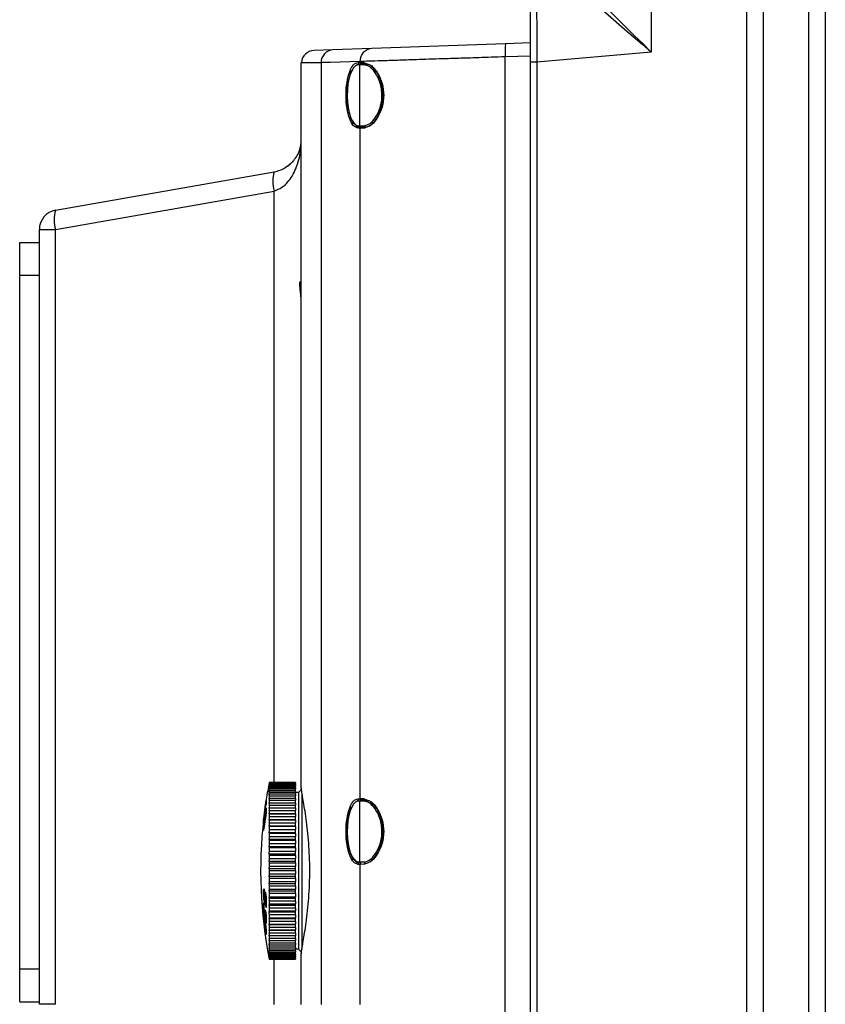
# Model space of a CAD drawing. Units: millimetres. Extents: x 10 to 204, y 6 to 284.
# Drawn here: x 165 to 202, y 180 to 225 of the extents above; entities that cross this region are included whole.
import ezdxf

# ---------------------------------------------------------------- set-up
doc = ezdxf.new("R2010")
doc.units = ezdxf.units.MM

msp = doc.modelspace()

# ---------------------------------------------------------------- linework, layer by layer
at = {"color": 7, "linetype": 'Continuous', "lineweight": 25}
for p, q in [((198.789, 123.721), (198.789, 251.521)), ((199.539, 251.521), (199.539, 123.721)), ((201.639, 123.721), (201.639, 251.521)), ((202.389, 251.521), (202.389, 123.721)), ((194.42, 231.496), (194.42, 223.352)), ((188.889, 222.893), (188.889, 227.097)), ((179.837, 223.455), (178.968, 223.425)), ((181.617, 223.518), (179.837, 223.455)), ((187.74, 223.731), (181.617, 223.518)), ((188.889, 223.771), (187.74, 223.731)), ((188.889, 223.172), (187.73, 223.132)), ((187.73, 152.101), (187.73, 223.132)), ((194.42, 223.352), (189.179, 222.893)), ((178.389, 189.621), (178.389, 222.871)), ((179.719, 222.871), (179.294, 222.871)), ((179.294, 222.871), (179.294, 179.687)), ((181.075, 222.918), (179.719, 222.871)), ((180.974, 222.782), (180.922, 222.746)), ((181.075, 222.763), (180.975, 222.763)), ((180.986, 222.875), (181.075, 222.875)), ((181.075, 222.918), (181.075, 222.875)), ((181.075, 219.978), (181.075, 222.763)), ((181.239, 222.763), (181.075, 222.763)), ((181.294, 222.823), (181.131, 222.823)), ((181.259, 222.874), (181.412, 222.813)), ((181.376, 222.797), (181.295, 222.823)), ((181.31, 222.815), (181.462, 222.761)), ((188.889, 152.35), (188.889, 222.893)), ((189.179, 222.893), (188.889, 222.893)), ((189.179, 222.893), (189.179, 152.35)), ((182.083, 221.371), (182.131, 221.371)), ((182.169, 221.371), (182.131, 221.371)), ((181.075, 219.867), (180.985, 219.867)), ((180.999, 219.978), (181.075, 219.978)), ((181.075, 219.978), (181.281, 219.978)), ((181.275, 219.868), (181.075, 219.867)), ((181.075, 219.867), (181.075, 189.125)), ((181.131, 219.918), (181.336, 219.918)), ((181.418, 219.925), (181.275, 219.868)), ((167.133, 216.103), (177.15, 217.869)), ((167.133, 215.216), (177.15, 216.983)), ((177.15, 189.871), (177.15, 216.983)), ((166.389, 179.701), (166.389, 215.216)), ((166.389, 215.216), (167.133, 215.216)), ((167.133, 179.701), (167.133, 215.216)), ((165.489, 213.121), (165.489, 214.621)), ((165.489, 214.621), (166.389, 214.621)), ((165.489, 181.321), (165.489, 213.121)), ((165.489, 213.121), (166.389, 213.121)), ((178.322, 212.821), (178.378, 212.821)), ((178.378, 212.821), (178.389, 212.821)), ((176.919, 189.871), (176.919, 189.869)), ((178.119, 189.871), (176.919, 189.871)), ((176.919, 189.869), (178.119, 189.869)), ((176.919, 189.856), (176.919, 189.841)), ((178.119, 189.856), (176.919, 189.856)), ((176.919, 189.841), (178.119, 189.841)), ((176.919, 189.81), (176.919, 189.782)), ((178.119, 189.81), (176.919, 189.81)), ((176.919, 189.782), (178.119, 189.782)), ((176.919, 189.734), (176.919, 189.693)), ((178.119, 189.734), (176.919, 189.734)), ((176.919, 189.693), (178.119, 189.693)), ((176.919, 189.627), (176.919, 189.575)), ((178.119, 189.627), (176.919, 189.627)), ((176.919, 189.575), (178.119, 189.575)), ((178.119, 189.871), (178.119, 189.869)), ((178.119, 189.856), (178.119, 189.869)), ((178.119, 189.856), (178.119, 189.841)), ((178.119, 189.81), (178.119, 189.841)), ((178.119, 189.81), (178.119, 189.782)), ((178.119, 189.734), (178.119, 189.782)), ((178.119, 189.734), (178.119, 189.693)), ((178.119, 189.627), (178.119, 189.693)), ((178.119, 189.627), (178.119, 189.575)), ((178.119, 189.492), (178.119, 189.575)), ((178.419, 189.571), (178.269, 189.421)), ((178.389, 189.621), (178.389, 189.541)), ((176.919, 189.492), (176.919, 189.428)), ((178.119, 189.492), (176.919, 189.492)), ((176.919, 189.428), (178.119, 189.428)), ((176.919, 189.329), (176.919, 189.254)), ((178.119, 189.329), (176.919, 189.329)), ((176.919, 189.254), (178.119, 189.254)), ((176.919, 189.139), (176.919, 189.053)), ((178.119, 189.139), (176.919, 189.139)), ((178.119, 189.492), (178.119, 189.428)), ((178.119, 189.329), (178.119, 189.428)), ((178.119, 189.329), (178.119, 189.254)), ((178.119, 189.139), (178.119, 189.254)), ((178.119, 189.139), (178.119, 189.053)), ((178.269, 185.821), (178.269, 189.421)), ((178.419, 189.387), (178.419, 185.821)), ((180.984, 189.125), (181.075, 189.125)), ((181.26, 189.124), (181.413, 189.062)), ((176.72, 188.675), (176.72, 188.675)), ((176.769, 189.011), (176.769, 189.011)), ((176.773, 188.952), (176.769, 188.952)), ((176.774, 188.94), (176.771, 188.94)), ((176.773, 188.951), (176.774, 188.94)), ((176.919, 189.053), (178.119, 189.053)), ((176.919, 188.924), (176.919, 188.828)), ((178.119, 188.924), (176.919, 188.924)), ((176.919, 188.828), (178.119, 188.828)), ((176.919, 188.685), (176.919, 188.58)), ((178.119, 188.685), (176.919, 188.685)), ((178.119, 188.924), (178.119, 189.053)), ((178.119, 188.924), (178.119, 188.828)), ((178.119, 188.685), (178.119, 188.828)), ((178.119, 188.685), (178.119, 188.58)), ((180.977, 189.035), (180.928, 189)), ((181.075, 189.013), (180.975, 189.013)), ((181.075, 186.228), (181.075, 189.013)), ((181.239, 189.013), (181.075, 189.013)), ((181.294, 189.073), (181.131, 189.073)), ((181.376, 189.047), (181.295, 189.073)), ((181.311, 189.065), (181.462, 189.011)), ((176.671, 188.25), (176.668, 188.25)), ((176.671, 188.292), (176.671, 188.292)), ((176.672, 188.226), (176.675, 188.226)), ((176.69, 188.324), (176.687, 188.324)), ((176.708, 188.586), (176.708, 188.586)), ((176.714, 188.552), (176.711, 188.552)), ((176.739, 188.245), (176.736, 188.245)), ((176.74, 188.542), (176.737, 188.542)), ((176.768, 188.614), (176.764, 188.614)), ((176.772, 188.571), (176.769, 188.571)), ((176.899, 188.434), (178.119, 188.434)), ((176.919, 188.58), (178.119, 188.58)), ((176.919, 188.425), (176.919, 188.311)), ((178.119, 188.425), (176.919, 188.425)), ((176.919, 188.311), (178.119, 188.311)), ((178.119, 188.434), (178.119, 188.58)), ((178.119, 188.425), (178.119, 188.434)), ((178.119, 188.425), (178.119, 188.311)), ((178.119, 188.166), (178.119, 188.311)), ((176.663, 188.144), (176.664, 188.14)), ((176.666, 188.043), (176.663, 188.043)), ((176.899, 188.166), (178.119, 188.166)), ((176.899, 187.881), (178.119, 187.881)), ((176.919, 188.145), (176.919, 188.023)), ((178.119, 188.145), (176.919, 188.145)), ((176.919, 188.023), (178.119, 188.023)), ((176.919, 187.847), (176.919, 187.719)), ((178.119, 187.847), (176.919, 187.847)), ((178.119, 188.145), (178.119, 188.166)), ((178.119, 188.145), (178.119, 188.023)), ((178.119, 187.881), (178.119, 188.023)), ((178.119, 187.847), (178.119, 187.881)), ((178.119, 187.847), (178.119, 187.719)), ((176.663, 187.741), (176.66, 187.741)), ((176.899, 187.58), (178.119, 187.58)), ((176.919, 187.719), (178.119, 187.719)), ((176.919, 187.533), (176.919, 187.4)), ((178.119, 187.533), (176.919, 187.533)), ((176.919, 187.4), (178.119, 187.4)), ((178.119, 187.58), (178.119, 187.719)), ((178.119, 187.533), (178.119, 187.58)), ((178.119, 187.533), (178.119, 187.4)), ((178.119, 187.265), (178.119, 187.4)), ((182.083, 187.621), (182.131, 187.621)), ((182.169, 187.621), (182.131, 187.621)), ((176.899, 187.265), (178.119, 187.265)), ((176.899, 186.94), (178.119, 186.94)), ((176.919, 187.207), (176.919, 187.069)), ((178.119, 187.207), (176.919, 187.207)), ((176.919, 187.069), (178.119, 187.069)), ((176.919, 186.87), (176.919, 186.728)), ((178.119, 186.87), (176.919, 186.87)), ((178.119, 187.207), (178.119, 187.265)), ((178.119, 187.207), (178.119, 187.069)), ((178.119, 186.94), (178.119, 187.069)), ((178.119, 186.87), (178.119, 186.94)), ((178.119, 186.87), (178.119, 186.728)), ((176.899, 186.606), (178.119, 186.606)), ((176.919, 186.728), (178.119, 186.728)), ((176.919, 186.525), (176.919, 186.381)), ((178.119, 186.525), (176.919, 186.525)), ((178.119, 186.606), (178.119, 186.728)), ((178.119, 186.525), (178.119, 186.606)), ((178.119, 186.525), (178.119, 186.381)), ((176.899, 186.266), (178.119, 186.266)), ((176.919, 186.381), (178.119, 186.381)), ((176.919, 186.175), (176.919, 186.029)), ((178.119, 186.175), (176.919, 186.175)), ((176.919, 186.029), (178.119, 186.029)), ((178.119, 186.266), (178.119, 186.381)), ((178.119, 186.175), (178.119, 186.266)), ((178.119, 186.175), (178.119, 186.029)), ((178.119, 185.923), (178.119, 186.029)), ((181.075, 186.117), (180.984, 186.117)), ((180.999, 186.228), (181.075, 186.228)), ((181.075, 186.228), (181.281, 186.228)), ((181.275, 186.118), (181.075, 186.117)), ((181.075, 186.117), (181.075, 179.687)), ((181.418, 186.175), (181.275, 186.118)), ((181.298, 186.168), (181.336, 186.168)), ((176.899, 185.923), (178.119, 185.923)), ((176.899, 185.579), (178.119, 185.579)), ((176.919, 185.822), (176.919, 185.676)), ((178.119, 185.822), (176.919, 185.822)), ((176.919, 185.676), (178.119, 185.676)), ((178.119, 185.822), (178.119, 185.923)), ((178.119, 185.822), (178.119, 185.676)), ((178.119, 185.579), (178.119, 185.676)), ((178.119, 185.469), (178.119, 185.579)), ((178.269, 182.221), (178.269, 185.821)), ((178.419, 185.821), (178.419, 182.226)), ((176.899, 185.236), (178.119, 185.236)), ((176.919, 185.469), (176.919, 185.323)), ((178.119, 185.469), (176.919, 185.469)), ((176.919, 185.323), (178.119, 185.323)), ((176.919, 185.118), (176.919, 184.975)), ((178.119, 185.118), (176.919, 185.118)), ((178.119, 185.469), (178.119, 185.323)), ((178.119, 185.236), (178.119, 185.323)), ((178.119, 185.118), (178.119, 185.236)), ((178.119, 185.118), (178.119, 184.975)), ((176.663, 184.759), (176.66, 184.759)), ((176.684, 184.881), (176.68, 184.881)), ((176.692, 184.865), (176.689, 184.865)), ((176.71, 184.611), (176.707, 184.611)), ((176.716, 184.72), (176.713, 184.72)), ((176.736, 184.731), (176.733, 184.731)), ((176.746, 184.712), (176.743, 184.712)), ((176.899, 184.898), (178.119, 184.898)), ((176.919, 184.975), (178.119, 184.975)), ((176.919, 184.773), (176.919, 184.633)), ((178.119, 184.773), (176.919, 184.773)), ((176.919, 184.633), (178.119, 184.633)), ((178.119, 184.898), (178.119, 184.975)), ((178.119, 184.773), (178.119, 184.898)), ((178.119, 184.773), (178.119, 184.633)), ((178.119, 184.568), (178.119, 184.633)), ((176.665, 184.53), (176.662, 184.53)), ((176.711, 184.456), (176.708, 184.456)), ((176.771, 184.439), (176.768, 184.439)), ((176.772, 184.269), (176.769, 184.269)), ((176.899, 184.568), (178.119, 184.568)), ((176.899, 184.246), (178.119, 184.246)), ((176.919, 184.436), (176.919, 184.3)), ((178.119, 184.436), (176.919, 184.436)), ((176.919, 184.3), (178.119, 184.3)), ((178.119, 184.436), (178.119, 184.568)), ((178.119, 184.436), (178.119, 184.3)), ((178.119, 184.246), (178.119, 184.3)), ((178.119, 184.11), (178.119, 184.246)), ((176.664, 183.876), (176.661, 183.876)), ((176.691, 183.867), (176.688, 183.867)), ((176.7, 183.9), (176.703, 183.9)), ((176.714, 183.96), (176.711, 183.96)), ((176.739, 183.919), (176.736, 183.919)), ((176.753, 183.878), (176.75, 183.878)), ((176.899, 183.937), (178.119, 183.937)), ((176.919, 184.11), (176.919, 183.979)), ((178.119, 184.11), (176.919, 184.11)), ((176.919, 183.979), (178.119, 183.979)), ((176.919, 183.797), (176.919, 183.671)), ((178.119, 183.797), (176.919, 183.797)), ((178.119, 184.11), (178.119, 183.979)), ((178.119, 183.937), (178.119, 183.979)), ((178.119, 183.797), (178.119, 183.937)), ((178.119, 183.797), (178.119, 183.671)), ((176.665, 183.593), (176.662, 183.593)), ((176.739, 183.363), (176.736, 183.363)), ((176.768, 183.478), (176.765, 183.478)), ((176.774, 183.624), (176.771, 183.624)), ((176.899, 183.642), (178.119, 183.642)), ((176.899, 183.364), (178.119, 183.364)), ((176.919, 183.671), (178.119, 183.671)), ((176.919, 183.499), (176.919, 183.381)), ((178.119, 183.499), (176.919, 183.499)), ((176.919, 183.381), (178.119, 183.381)), ((178.119, 183.642), (178.119, 183.671)), ((178.119, 183.499), (178.119, 183.642)), ((178.119, 183.499), (178.119, 183.381)), ((178.119, 183.364), (178.119, 183.381)), ((178.119, 183.218), (178.119, 183.364)), ((176.739, 183.085), (176.736, 183.085)), ((176.764, 183.001), (176.767, 183.001)), ((176.772, 183.042), (176.769, 183.042)), ((176.899, 183.104), (178.119, 183.104)), ((176.919, 183.218), (176.919, 183.108)), ((178.119, 183.218), (176.919, 183.218)), ((176.919, 183.108), (178.119, 183.108)), ((176.919, 182.958), (176.919, 182.856)), ((178.119, 182.958), (176.919, 182.958)), ((176.919, 182.856), (178.119, 182.856)), ((178.119, 183.218), (178.119, 183.108)), ((178.119, 183.104), (178.119, 183.108)), ((178.119, 182.958), (178.119, 183.104)), ((178.119, 182.958), (178.119, 182.856)), ((178.119, 182.719), (178.119, 182.856)), ((176.919, 182.719), (176.919, 182.627)), ((178.119, 182.719), (176.919, 182.719)), ((176.919, 182.627), (178.119, 182.627)), ((176.919, 182.504), (176.919, 182.422)), ((178.119, 182.504), (176.919, 182.504)), ((176.919, 182.422), (178.119, 182.422)), ((178.119, 182.719), (178.119, 182.627)), ((178.119, 182.504), (178.119, 182.627)), ((178.119, 182.504), (178.119, 182.422)), ((178.119, 182.314), (178.119, 182.422)), ((176.919, 182.314), (176.919, 182.243)), ((178.119, 182.314), (176.919, 182.314)), ((176.919, 182.243), (178.119, 182.243)), ((176.919, 182.151), (176.919, 182.092)), ((178.119, 182.151), (176.919, 182.151)), ((176.919, 182.092), (178.119, 182.092)), ((176.919, 182.016), (176.919, 181.968)), ((178.119, 182.016), (176.919, 182.016)), ((176.919, 181.968), (178.119, 181.968)), ((176.919, 181.91), (176.919, 181.874)), ((178.119, 181.91), (176.919, 181.91)), ((178.119, 182.314), (178.119, 182.243)), ((178.119, 182.151), (178.119, 182.243)), ((178.119, 182.151), (178.119, 182.092)), ((178.119, 182.016), (178.119, 182.092)), ((178.119, 182.016), (178.119, 181.968)), ((178.119, 181.91), (178.119, 181.968)), ((178.119, 181.91), (178.119, 181.874)), ((178.269, 182.221), (178.419, 182.071)), ((178.389, 182.101), (178.389, 182.022)), ((178.389, 179.687), (178.389, 182.022)), ((176.919, 181.874), (178.119, 181.874)), ((176.919, 181.833), (176.919, 181.81)), ((178.119, 181.833), (176.919, 181.833)), ((176.919, 181.81), (178.119, 181.81)), ((176.919, 181.787), (176.919, 181.777)), ((178.119, 181.787), (176.919, 181.787)), ((176.919, 181.777), (178.119, 181.777)), ((178.119, 181.771), (176.919, 181.771)), ((177.15, 179.687), (177.15, 181.771)), ((178.119, 181.833), (178.119, 181.874)), ((178.119, 181.833), (178.119, 181.81)), ((178.119, 181.787), (178.119, 181.81)), ((178.119, 181.787), (178.119, 181.777)), ((178.119, 181.771), (178.119, 181.777)), ((165.489, 181.321), (166.389, 181.321)), ((165.489, 179.821), (165.489, 181.321)), ((165.489, 179.821), (166.389, 179.821))]:
    msp.add_line(p, q, dxfattribs=at)
for centre, radius, start, end in [((178.989, 222.825), 0.6, 92, 175.6878), ((179.874, 222.876), 0.58, 93.7042, 180.5657), ((181.656, 222.937), 0.581, 93.7618, 181.9263), ((190.607, 223.381), 2.888, 173.0411, 184.9598), ((181.046, 222.874), 0.0595, 178.7942, 247.3907), ((181.066, 202.389), 20.486, 89.4629, 89.9774), ((181.134, 222.874), 0.0595, 178.7947, 247.3903), ((181.134, 222.764), 0.0594, 112.5567, 181.2584), ((181.045, 219.868), 0.0596, 113.5413, 181.1846), ((181.059, 219.977), 0.0595, 178.7786, 245.8499), ((181.134, 219.977), 0.0595, 178.7786, 245.8501), ((181.134, 219.868), 0.0596, 114.2019, 181.1696), ((178.472, 217.426), 1.394, 161.4691, 198.5309), ((167.289, 215.216), 0.9, 100, 180), ((168.455, 215.659), 1.394, 161.4688, 198.5312), ((197.525, 185.821), 21, 168.8804, 171.0051), ((188.655, 187.637), 11.946, 169.2329, 169.7688), ((186.169, 187.866), 9.461, 167.8564, 168.4572), ((190.379, 187.456), 13.67, 169.952, 170.4535), ((184.445, 188.006), 7.739, 166.5187, 167.1813), ((192.013, 187.26), 15.303, 170.5155, 170.9899), ((182.811, 188.125), 6.107, 164.7324, 165.4754), ((193.507, 187.053), 16.796, 170.9556, 171.4087), ((181.317, 188.221), 4.617, 162.2705, 163.1199), ((194.816, 186.835), 18.105, 171.2947, 171.7313), ((180.008, 188.289), 3.315, 158.7265, 159.7185), ((195.899, 186.608), 19.189, 171.5484, 171.9726), ((178.925, 188.321), 2.244, 153.3123, 154.4938), ((196.725, 186.374), 20.014, 171.7274, 172.1429), ((178.099, 188.294), 1.451, 144.3683, 145.7723), ((178.236, 189.141), 0.267, 82.9003, 115.9892), ((181.044, 189.124), 0.0595, 178.7933, 247.447), ((181.066, 168.616), 20.509, 89.4611, 89.9772), ((181.134, 189.124), 0.0595, 178.7934, 247.4471), ((197.422, 185.841), 20.895, 171.0048, 173.494), ((176.825, 188.662), 0.106, 173.1591, 175.2631), ((197.422, 185.834), 20.896, 171.2532, 172.1853), ((196.415, 185.762), 19.889, 170.8296, 171.1191), ((176.89, 189.088), 0.109, 169.1485, 172.8806), ((197.268, 186.135), 20.557, 171.8391, 172.2491), ((177.556, 188.119), 1.027, 128.3222, 129.7855), ((197.512, 185.893), 20.801, 171.8878, 172.2954), ((177.312, 186.499), 2.221, 100.1933, 100.7274), ((181.134, 189.014), 0.0594, 112.4998, 181.2597), ((192.081, 185.697), 15.555, 170.572, 172.4488), ((192.08, 185.945), 15.554, 170.5753, 172.4479), ((192.08, 185.999), 15.553, 170.5864, 172.4476), ((192.082, 185.697), 15.553, 170.5706, 172.4477), ((192.081, 185.999), 15.55, 170.5851, 172.4465), ((191.356, 186.416), 14.802, 172.567, 172.8831), ((176.775, 188.279), 0.105, 173.1642, 179.1406), ((197.422, 185.834), 20.896, 172.4306, 173.245), ((197.448, 185.649), 20.737, 171.8752, 172.2834), ((177.376, 189.482), 1.151, 245.5285, 246.637), ((197.08, 185.406), 20.369, 171.8009, 172.2128), ((197.525, 185.821), 21, 173.4944, 191.1196), ((176.769, 188.188), 0.11, 169.2224, 173.4845), ((182.195, 187.853), 5.536, 178.0394, 178.5977), ((192.079, 185.643), 15.552, 170.5944, 172.4476), ((182.197, 187.853), 5.535, 178.0391, 178.5975), ((177.744, 188.937), 1.144, 222.364, 223.8562), ((196.418, 185.166), 19.707, 171.6621, 172.0807), ((178.406, 188.752), 1.741, 210.0336, 211.3463), ((182.194, 187.853), 5.534, 181.1581, 181.7165), ((182.196, 187.853), 5.534, 181.1583, 181.7167), ((195.482, 184.929), 18.771, 171.4533, 171.8822), ((179.342, 188.62), 2.655, 203.0536, 204.1509), ((194.301, 184.698), 17.591, 171.166, 171.6088), ((180.523, 188.493), 3.826, 198.7148, 199.6428), ((192.911, 184.475), 16.201, 170.7875, 171.2487), ((181.913, 188.36), 5.212, 195.8102, 196.612), ((191.353, 184.261), 14.644, 170.2997, 170.7845), ((183.471, 188.215), 6.766, 193.7577, 194.4649), ((189.676, 184.057), 12.967, 169.6766, 170.1913), ((185.148, 188.057), 8.441, 192.2494, 192.8845), ((187.93, 183.865), 11.222, 168.8807, 169.4333), ((181.044, 186.118), 0.0596, 113.4711, 181.186), ((181.059, 186.227), 0.0595, 178.7786, 245.8499), ((181.134, 186.227), 0.0595, 178.7786, 245.8501), ((181.134, 186.118), 0.0596, 114.2019, 181.1696), ((186.894, 187.885), 10.186, 191.1095, 191.6889), ((186.169, 183.685), 9.461, 167.8564, 168.4572), ((188.655, 187.7), 11.946, 190.2312, 190.7671), ((184.445, 183.519), 7.739, 166.5187, 167.1813), ((190.379, 187.503), 13.67, 189.5465, 190.048), ((193.54, 184.784), 16.881, 180.0852, 180.8627), ((193.541, 184.784), 16.878, 180.0852, 180.8628), ((193.531, 184.743), 16.861, 180.0668, 180.538), ((193.547, 184.615), 16.84, 180.0152, 180.5435), ((193.548, 184.615), 16.838, 180.0152, 180.5436), ((181.061, 186.046), 4.545, 196.935, 196.9706), ((182.811, 183.367), 6.107, 164.7324, 165.4754), ((192.013, 187.295), 15.303, 189.0101, 189.4845), ((181.317, 183.227), 4.617, 162.2705, 163.1199), ((181.003, 185.662), 4.487, 194.6117, 199.8857), ((181.005, 185.662), 4.486, 194.6137, 199.8884), ((193.323, 186.325), 16.769, 186.681, 186.9781), ((180.935, 185.737), 4.418, 195.1197, 196.8632), ((193.543, 184.575), 16.824, 179.9907, 180.5405), ((181.059, 185.776), 4.547, 197.3994, 199.3562), ((193.563, 184.43), 16.795, 179.9702, 180.5476), ((193.564, 184.43), 16.793, 179.9702, 180.5477), ((193.56, 184.39), 16.778, 179.9001, 180.8664), ((193.507, 187.077), 16.796, 188.5913, 189.0444), ((180.008, 183.097), 3.315, 158.7265, 159.7185), ((194.816, 186.85), 18.105, 188.2687, 188.7053), ((181.573, 183.749), 4.914, 177.919, 178.5115), ((192.718, 185.961), 16.191, 187.3986, 189.2344), ((192.718, 186.012), 16.19, 187.3989, 189.2235), ((181.576, 183.749), 4.913, 177.9187, 178.5113), ((192.718, 185.961), 16.189, 187.3997, 189.2358), ((178.925, 182.971), 2.244, 153.3123, 154.4938), ((195.899, 186.617), 19.189, 188.0274, 188.4516), ((192.716, 185.729), 16.191, 187.3983, 189.2383), ((181.572, 183.749), 4.913, 181.2293, 181.8219), ((192.718, 185.678), 16.191, 187.3987, 189.2154), ((181.574, 183.749), 4.912, 181.2295, 181.8222), ((192.719, 185.678), 16.189, 187.3998, 189.2167), ((186.871, 185.708), 10.349, 192.4386, 192.8376), ((186.873, 185.708), 10.348, 192.4404, 192.8394), ((178.099, 182.826), 1.451, 144.3683, 145.7723), ((196.725, 186.378), 20.014, 187.8571, 188.2726), ((177.556, 182.575), 1.027, 128.3222, 129.7855), ((197.268, 186.136), 20.557, 187.7509, 188.1609), ((177.312, 180.922), 2.221, 100.1933, 100.7274), ((197.512, 185.893), 20.801, 187.7046, 188.1122), ((177.376, 183.913), 1.151, 245.5285, 246.637), ((197.448, 185.65), 20.737, 187.7166, 188.1248), ((177.744, 183.42), 1.144, 222.364, 223.8562), ((197.08, 185.409), 20.369, 187.7872, 188.1991), ((178.406, 183.328), 1.741, 210.0336, 211.3463), ((196.418, 185.172), 19.707, 187.9193, 188.3379), ((179.342, 183.33), 2.655, 203.0536, 204.1509), ((195.482, 184.941), 18.771, 188.1178, 188.5467), ((180.523, 183.378), 3.826, 198.7148, 199.6428), ((194.301, 184.717), 17.591, 188.3912, 188.834), ((181.913, 183.458), 5.212, 195.8102, 196.612), ((192.911, 184.503), 16.201, 188.7513, 189.2125), ((183.471, 183.564), 6.766, 193.7577, 194.4649), ((191.353, 184.3), 14.644, 189.2155, 189.7003), ((185.148, 183.693), 8.441, 192.2494, 192.8845), ((189.676, 184.111), 12.967, 189.8087, 190.3234), ((178.236, 182.502), 0.267, 244.0108, 277.0997), ((186.894, 183.84), 10.186, 191.1095, 191.6889), ((187.93, 183.936), 11.222, 190.5667, 191.1193), ((166.761, 161.204), 18.501, 88.8483, 91.1517)]:
    msp.add_arc(centre, radius, start, end, dxfattribs=at)
for centre, major_axis, ratio, start_param, end_param in [((194.577, 223.352), (4.499, -4.398), 0.017451, 3.333181, 4.694538), ((189.189, 222.881), (-0.026, 4.515), 0.002302, 0.000188, 1.567943), ((194.577, 223.352), (4.773, -4.099), 0.016265, 3.332094, 4.693451), ((180.999, 221.371), (0, 1.393), 0.363975, 0.048502, 3.141589), ((180.999, 187.621), (0, 1.393), 0.363975, 0.048502, 3.141589), ((182.21, 187.61), (0.06, -0.0003), 0.007152, 2.535992, 3.793883)]:
    msp.add_ellipse(centre, major_axis=major_axis, ratio=ratio, start_param=start_param, end_param=end_param, dxfattribs=at)
for points, knots in [([(187.73, 223.132), (187.514, 223.125), (187.106, 223.112), (186.533, 223.093), (186.034, 223.077), (185.483, 223.06), (184.881, 223.04), (184.238, 223.02), (183.525, 222.997), (182.776, 222.973), (182.053, 222.949), (181.473, 222.931), (181.206, 222.922), (181.075, 222.918)], [0, 0, 0, 0, 0.0739044, 0.1402294, 0.1989739, 0.2501366, 0.3385655, 0.4219232, 0.5002089, 0.6320159, 0.7592495, 0.8819106, 1, 1, 1, 1]), ([(180.985, 219.867), (180.915, 219.888), (180.776, 219.931), (180.595, 220.265), (180.468, 220.762), (180.422, 221.373), (180.469, 221.984), (180.596, 222.481), (180.778, 222.813), (180.917, 222.855), (180.986, 222.875)], [0, 0, 0, 0, 0.125129, 0.250186, 0.375137, 0.499996, 0.624857, 0.749814, 0.87487, 1, 1, 1, 1]), ([(180.923, 219.986), (180.893, 219.997), (180.794, 220.033), (180.678, 220.258), (180.585, 220.545), (180.531, 220.8), (180.498, 221.08), (180.487, 221.373), (180.499, 221.667), (180.532, 221.947), (180.586, 222.198), (180.653, 222.423), (180.713, 222.512), (180.743, 222.555)], [0, 0, 0, 0, 0.073277, 0.242145, 0.326877, 0.411549, 0.496174, 0.580773, 0.665372, 0.75, 0.834676, 0.919412, 1, 1, 1, 1]), ([(181.294, 222.823), (181.287, 222.822), (181.272, 222.82), (181.254, 222.806), (181.241, 222.787), (181.24, 222.771), (181.239, 222.763)], [0, 0, 0, 0, 0.25, 0.5, 0.75, 1, 1, 1, 1]), ([(182.083, 221.371), (182.078, 221.472), (182.069, 221.675), (181.997, 221.956), (181.895, 222.206), (181.731, 222.479), (181.495, 222.727), (181.324, 222.751), (181.239, 222.763)], [0, 0, 0, 0, 0.123494, 0.250208, 0.372913, 0.500708, 0.750374, 1, 1, 1, 1]), ([(181.258, 222.874), (181.259, 222.867), (181.261, 222.852), (181.272, 222.832), (181.289, 222.818), (181.303, 222.816), (181.31, 222.815)], [0, 0, 0, 0, 0.250048, 0.501804, 0.749077, 1, 1, 1, 1]), ([(181.412, 222.813), (181.466, 222.797), (181.624, 222.753), (181.881, 222.424), (182.115, 221.931), (182.146, 221.55), (182.162, 221.36)], [0, 0, 0, 0, 0.166458, 0.490721, 0.74575, 1, 1, 1, 1]), ([(181.567, 222.725), (181.574, 222.723), (181.606, 222.714), (181.639, 222.672), (181.665, 222.64)], [0, 0, 0, 0, 0.224015, 1, 1, 1, 1]), ([(182.131, 221.371), (182.127, 221.473), (182.117, 221.683), (182.05, 221.97), (181.949, 222.23), (181.792, 222.52), (181.655, 222.645), (181.567, 222.725)], [0, 0, 0, 0, 0.165063, 0.33891, 0.495504, 0.678183, 1, 1, 1, 1]), ([(181.281, 219.978), (181.365, 220.001), (181.532, 220.046), (181.799, 220.344), (181.981, 220.717), (182.07, 221.08), (182.079, 221.274), (182.083, 221.371)], [0, 0, 0, 0, 0.2499318, 0.49993, 0.7494547, 0.874748, 1, 1, 1, 1]), ([(181.336, 219.918), (181.419, 219.941), (181.529, 219.97), (181.659, 220.092), (181.746, 220.186), (181.888, 220.379), (182.032, 220.695), (182.118, 221.07), (182.127, 221.271), (182.131, 221.371)], [0, 0, 0, 0, 0.249644, 0.328034, 0.375073, 0.500389, 0.749674, 0.874855, 1, 1, 1, 1]), ([(182.162, 221.36), (182.156, 221.255), (182.145, 221.045), (182.044, 220.654), (181.841, 220.258), (181.596, 219.978), (181.461, 219.938), (181.418, 219.925)], [0, 0, 0, 0, 0.143913, 0.28791, 0.574775, 0.862146, 1, 1, 1, 1]), ([(180.826, 220.097), (180.839, 220.072), (180.905, 219.937), (180.988, 219.927), (181.055, 219.918)], [0, 0, 0, 0, 0.187511, 1, 1, 1, 1]), ([(181.282, 219.978), (181.282, 219.974), (181.282, 219.966), (181.286, 219.951), (181.297, 219.935), (181.315, 219.921), (181.329, 219.919), (181.336, 219.918)], [0, 0, 0, 0, 0.130098, 0.2570808, 0.5006534, 0.7554366, 1, 1, 1, 1]), ([(181.68, 220.117), (181.653, 220.082), (181.617, 220.037), (181.583, 220.026), (181.575, 220.024)], [0, 0, 0, 0, 0.754887, 1, 1, 1, 1]), ([(177.15, 216.983), (177.271, 217.033), (177.513, 217.133), (177.771, 217.39), (177.981, 217.681), (178.152, 218.024), (178.281, 218.417), (178.371, 218.866), (178.383, 219.177), (178.389, 219.346)], [0, 0, 0, 0, 0.124535, 0.249445, 0.364734, 0.499595, 0.657713, 0.814117, 1, 1, 1, 1]), ([(177.15, 217.869), (177.236, 217.889), (177.419, 217.932), (177.753, 218.096), (178.089, 218.398), (178.341, 218.845), (178.373, 219.174), (178.389, 219.346)], [0, 0, 0, 0, 0.087245, 0.186587, 0.419508, 0.69697, 1, 1, 1, 1]), ([(178.006, 218.349), (177.958, 218.295), (177.863, 218.189), (177.722, 218.101), (177.653, 218.058)], [0, 0, 0, 0, 0.5088481, 1, 1, 1, 1]), ([(178.389, 211.908), (178.386, 211.966), (178.381, 212.083), (178.352, 212.309), (178.327, 212.558), (178.324, 212.734), (178.322, 212.821)], [0, 0, 0, 0, 0.249086, 0.499942, 0.750576, 1, 1, 1, 1]), ([(178.389, 212.548), (178.388, 212.556), (178.38, 212.642), (178.379, 212.736), (178.378, 212.821)], [0, 0, 0, 0, 0.091776, 1, 1, 1, 1]), ([(178.389, 182.022), (178.392, 182.056), (178.397, 182.125), (178.435, 182.357), (178.491, 182.678), (178.558, 183.085), (178.628, 183.574), (178.693, 184.127), (178.744, 184.735), (178.774, 185.367), (178.779, 186.014), (178.759, 186.643), (178.718, 187.25), (178.66, 187.814), (178.592, 188.331), (178.522, 188.78), (178.459, 189.149), (178.403, 189.471), (178.394, 189.566), (178.389, 189.621)], [0, 0, 0, 0, 0.056157, 0.113974, 0.170122, 0.227842, 0.284989, 0.343769, 0.401245, 0.460458, 0.516707, 0.574629, 0.630242, 0.687415, 0.744036, 0.802243, 0.859822, 0.919113, 1, 1, 1, 1]), ([(180.984, 186.117), (180.915, 186.138), (180.776, 186.181), (180.594, 186.514), (180.468, 187.011), (180.422, 187.621), (180.468, 188.232), (180.594, 188.729), (180.776, 189.062), (180.915, 189.104), (180.984, 189.125)], [0, 0, 0, 0, 0.125128, 0.250183, 0.375133, 0.499991, 0.624851, 0.749806, 0.874866, 1, 1, 1, 1]), ([(181.259, 189.124), (181.26, 189.117), (181.261, 189.102), (181.273, 189.082), (181.29, 189.068), (181.304, 189.066), (181.311, 189.065)], [0, 0, 0, 0, 0.250038, 0.501777, 0.749041, 1, 1, 1, 1]), ([(176.711, 188.552), (176.713, 188.57), (176.717, 188.609), (176.724, 188.671), (176.733, 188.745), (176.742, 188.807), (176.747, 188.845), (176.75, 188.861)], [0, 0, 0, 0, 0.2498575, 0.5257203, 0.7001448, 0.8745564, 1, 1, 1, 1]), ([(176.731, 188.705), (176.731, 188.704), (176.727, 188.676), (176.721, 188.621), (176.717, 188.578), (176.714, 188.552)], [0, 0, 0, 0, 0.011328, 0.39902, 1, 1, 1, 1]), ([(176.75, 188.845), (176.747, 188.827), (176.742, 188.795), (176.736, 188.746), (176.73, 188.701), (176.726, 188.656), (176.723, 188.627), (176.722, 188.612)], [0, 0, 0, 0, 0.178583, 0.311225, 0.484319, 0.740052, 1, 1, 1, 1]), ([(176.737, 188.542), (176.744, 188.581), (176.755, 188.646), (176.769, 188.699), (176.778, 188.714), (176.783, 188.697), (176.783, 188.664), (176.783, 188.646)], [0, 0, 0, 0, 0.259389, 0.437051, 0.614715, 0.790911, 1, 1, 1, 1]), ([(176.779, 188.705), (176.779, 188.706), (176.776, 188.711), (176.767, 188.683), (176.754, 188.625), (176.745, 188.57), (176.74, 188.542)], [0, 0, 0, 0, 0.092821, 0.399536, 0.693184, 1, 1, 1, 1]), ([(176.75, 188.861), (176.755, 188.894), (176.764, 188.95), (176.774, 189.006), (176.781, 189.04), (176.785, 189.05), (176.785, 189.037), (176.786, 189.03)], [0, 0, 0, 0, 0.226755, 0.384117, 0.541021, 0.771135, 1, 1, 1, 1]), ([(176.771, 188.94), (176.771, 188.947), (176.771, 188.957), (176.767, 188.944), (176.762, 188.919), (176.756, 188.883), (176.752, 188.857), (176.75, 188.845)], [0, 0, 0, 0, 0.367489, 0.539442, 0.712651, 0.875505, 1, 1, 1, 1]), ([(176.785, 189.04), (176.784, 189.037), (176.781, 189.029), (176.773, 188.988), (176.766, 188.941), (176.762, 188.92)], [0, 0, 0, 0, 0.280783, 0.667204, 1, 1, 1, 1]), ([(176.765, 188.833), (176.766, 188.845), (176.767, 188.869), (176.77, 188.909), (176.771, 188.928), (176.771, 188.94)], [0, 0, 0, 0, 0.250535, 0.501094, 1, 1, 1, 1]), ([(176.774, 188.94), (176.774, 188.934), (176.774, 188.923), (176.773, 188.9), (176.771, 188.878), (176.77, 188.868)], [0, 0, 0, 0, 0.343182, 0.686519, 1, 1, 1, 1]), ([(176.786, 189.03), (176.786, 189.025), (176.786, 189.014), (176.785, 188.988), (176.782, 188.954), (176.78, 188.932)], [0, 0, 0, 0, 0.250852, 0.501921, 1, 1, 1, 1]), ([(180.928, 186.233), (180.896, 186.244), (180.795, 186.281), (180.678, 186.508), (180.584, 186.794), (180.531, 187.049), (180.498, 187.328), (180.486, 187.621), (180.498, 187.914), (180.531, 188.195), (180.585, 188.446), (180.651, 188.671), (180.712, 188.76), (180.741, 188.804)], [0, 0, 0, 0, 0.078096, 0.246066, 0.330347, 0.414569, 0.498744, 0.582892, 0.667041, 0.751218, 0.835442, 0.919726, 1, 1, 1, 1]), ([(181.294, 189.073), (181.287, 189.072), (181.272, 189.07), (181.254, 189.056), (181.241, 189.037), (181.24, 189.021), (181.239, 189.013)], [0, 0, 0, 0, 0.25, 0.5, 0.75, 1, 1, 1, 1]), ([(182.083, 187.621), (182.078, 187.722), (182.069, 187.925), (181.997, 188.206), (181.895, 188.456), (181.731, 188.729), (181.495, 188.977), (181.324, 189.001), (181.239, 189.013)], [0, 0, 0, 0, 0.123494, 0.250208, 0.372913, 0.500708, 0.750374, 1, 1, 1, 1]), ([(181.413, 189.062), (181.466, 189.047), (181.624, 189.002), (181.882, 188.673), (182.115, 188.181), (182.146, 187.8), (182.162, 187.61)], [0, 0, 0, 0, 0.166694, 0.490866, 0.745821, 1, 1, 1, 1]), ([(181.568, 188.974), (181.575, 188.973), (181.606, 188.964), (181.639, 188.922), (181.665, 188.89)], [0, 0, 0, 0, 0.228716, 1, 1, 1, 1]), ([(182.131, 187.621), (182.127, 187.723), (182.117, 187.933), (182.05, 188.22), (181.949, 188.48), (181.792, 188.77), (181.655, 188.895), (181.568, 188.974)], [0, 0, 0, 0, 0.1651157, 0.3390172, 0.4956607, 0.6783976, 1, 1, 1, 1]), ([(176.688, 188.298), (176.684, 188.268), (176.677, 188.217), (176.669, 188.166), (176.664, 188.136), (176.66, 188.127), (176.66, 188.139), (176.66, 188.144)], [0, 0, 0, 0, 0.230064, 0.393619, 0.556353, 0.799131, 1, 1, 1, 1]), ([(176.66, 188.144), (176.66, 188.15), (176.66, 188.161), (176.662, 188.191), (176.665, 188.226), (176.668, 188.25)], [0, 0, 0, 0, 0.250469, 0.501052, 1, 1, 1, 1]), ([(176.669, 188.231), (176.668, 188.225), (176.667, 188.207), (176.664, 188.174), (176.663, 188.156), (176.663, 188.144)], [0, 0, 0, 0, 0.134071, 0.423611, 1, 1, 1, 1]), ([(176.678, 188.331), (176.677, 188.32), (176.675, 188.299), (176.672, 188.262), (176.671, 188.246), (176.671, 188.235)], [0, 0, 0, 0, 0.250402, 0.500966, 1, 1, 1, 1]), ([(176.671, 188.235), (176.671, 188.23), (176.671, 188.222), (176.674, 188.234), (176.678, 188.256), (176.683, 188.289), (176.686, 188.313), (176.687, 188.324)], [0, 0, 0, 0, 0.337752, 0.517119, 0.697334, 0.862218, 1, 1, 1, 1]), ([(176.69, 188.324), (176.688, 188.306), (176.684, 188.276), (176.679, 188.246), (176.676, 188.228), (176.675, 188.227), (176.675, 188.227)], [0, 0, 0, 0, 0.3041485, 0.5102186, 0.7155667, 1, 1, 1, 1]), ([(176.687, 188.324), (176.69, 188.343), (176.694, 188.375), (176.699, 188.425), (176.706, 188.489), (176.709, 188.525), (176.711, 188.552)], [0, 0, 0, 0, 0.189088, 0.329396, 0.513889, 1, 1, 1, 1]), ([(176.722, 188.612), (176.719, 188.576), (176.715, 188.526), (176.704, 188.427), (176.696, 188.359), (176.69, 188.317), (176.688, 188.298)], [0, 0, 0, 0, 0.475867, 0.662094, 0.848186, 1, 1, 1, 1]), ([(176.714, 188.552), (176.713, 188.538), (176.71, 188.509), (176.707, 188.465), (176.702, 188.418), (176.696, 188.371), (176.692, 188.34), (176.69, 188.324)], [0, 0, 0, 0, 0.250948, 0.529527, 0.681313, 0.835133, 1, 1, 1, 1]), ([(176.783, 188.646), (176.783, 188.618), (176.782, 188.571), (176.774, 188.471), (176.764, 188.376), (176.751, 188.276), (176.741, 188.217), (176.736, 188.185)], [0, 0, 0, 0, 0.269701, 0.447862, 0.626471, 0.798154, 1, 1, 1, 1]), ([(176.769, 188.571), (176.769, 188.586), (176.768, 188.611), (176.764, 188.618), (176.757, 188.601), (176.748, 188.559), (176.74, 188.517), (176.736, 188.492)], [0, 0, 0, 0, 0.252812, 0.424143, 0.5961, 0.757124, 1, 1, 1, 1]), ([(176.736, 188.245), (176.74, 188.275), (176.748, 188.324), (176.758, 188.401), (176.764, 188.462), (176.768, 188.523), (176.769, 188.552), (176.769, 188.571)], [0, 0, 0, 0, 0.259548, 0.426562, 0.594318, 0.750027, 1, 1, 1, 1]), ([(176.772, 188.571), (176.772, 188.546), (176.771, 188.509), (176.764, 188.431), (176.757, 188.368), (176.748, 188.304), (176.742, 188.265), (176.739, 188.245)], [0, 0, 0, 0, 0.329032, 0.493318, 0.658009, 0.822003, 1, 1, 1, 1]), ([(176.768, 188.613), (176.769, 188.612), (176.772, 188.61), (176.772, 188.586), (176.772, 188.571)], [0, 0, 0, 0, 0.351957, 1, 1, 1, 1]), ([(181.281, 186.228), (181.365, 186.251), (181.532, 186.296), (181.799, 186.594), (181.981, 186.967), (182.07, 187.33), (182.079, 187.524), (182.083, 187.621)], [0, 0, 0, 0, 0.2499318, 0.49993, 0.7494547, 0.874748, 1, 1, 1, 1]), ([(181.336, 186.168), (181.419, 186.191), (181.529, 186.22), (181.659, 186.342), (181.746, 186.436), (181.888, 186.629), (182.032, 186.945), (182.118, 187.32), (182.127, 187.521), (182.131, 187.621)], [0, 0, 0, 0, 0.249644, 0.328034, 0.375073, 0.500389, 0.749674, 0.874855, 1, 1, 1, 1]), ([(182.162, 187.61), (182.156, 187.505), (182.145, 187.295), (182.044, 186.904), (181.841, 186.508), (181.596, 186.228), (181.461, 186.188), (181.418, 186.175)], [0, 0, 0, 0, 0.143913, 0.28791, 0.574775, 0.862146, 1, 1, 1, 1]), ([(180.82, 186.359), (180.834, 186.329), (180.89, 186.213), (180.96, 186.202), (181.011, 186.193)], [0, 0, 0, 0, 0.259632, 1, 1, 1, 1]), ([(181.282, 186.228), (181.282, 186.224), (181.282, 186.216), (181.286, 186.201), (181.297, 186.185), (181.315, 186.171), (181.329, 186.169), (181.336, 186.168)], [0, 0, 0, 0, 0.130098, 0.257081, 0.500653, 0.755437, 1, 1, 1, 1]), ([(181.685, 186.372), (181.656, 186.335), (181.619, 186.287), (181.583, 186.276), (181.575, 186.274)], [0, 0, 0, 0, 0.765897, 1, 1, 1, 1]), ([(176.66, 184.759), (176.66, 184.827), (176.66, 184.914), (176.668, 184.983), (176.675, 184.997), (176.682, 184.989), (176.686, 184.974), (176.689, 184.967)], [0, 0, 0, 0, 0.479806, 0.620831, 0.763108, 0.886474, 1, 1, 1, 1]), ([(176.679, 184.991), (176.678, 184.991), (176.674, 184.992), (176.669, 184.967), (176.663, 184.894), (176.663, 184.814), (176.663, 184.759)], [0, 0, 0, 0, 0.099664, 0.261596, 0.486664, 1, 1, 1, 1]), ([(176.689, 184.865), (176.686, 184.872), (176.683, 184.883), (176.678, 184.881), (176.674, 184.863), (176.671, 184.813), (176.67, 184.76), (176.67, 184.723)], [0, 0, 0, 0, 0.173039, 0.294695, 0.416516, 0.599485, 1, 1, 1, 1]), ([(176.684, 184.88), (176.684, 184.88), (176.687, 184.882), (176.689, 184.872), (176.692, 184.865)], [0, 0, 0, 0, 0.2250635, 1, 1, 1, 1]), ([(176.689, 184.967), (176.692, 184.952), (176.698, 184.927), (176.705, 184.868), (176.711, 184.8), (176.712, 184.752), (176.713, 184.722)], [0, 0, 0, 0, 0.2981944, 0.49734, 0.6968055, 1, 1, 1, 1]), ([(176.707, 184.611), (176.707, 184.648), (176.707, 184.699), (176.704, 184.767), (176.7, 184.804), (176.695, 184.839), (176.691, 184.855), (176.689, 184.865)], [0, 0, 0, 0, 0.405595, 0.554471, 0.673352, 0.791829, 1, 1, 1, 1]), ([(176.692, 184.865), (176.694, 184.855), (176.698, 184.838), (176.704, 184.801), (176.707, 184.76), (176.71, 184.693), (176.71, 184.644), (176.71, 184.611)], [0, 0, 0, 0, 0.210827, 0.33616, 0.462195, 0.636328, 1, 1, 1, 1]), ([(176.713, 184.72), (176.715, 184.749), (176.717, 184.795), (176.725, 184.832), (176.733, 184.838), (176.74, 184.826), (176.744, 184.814), (176.746, 184.81)], [0, 0, 0, 0, 0.338182, 0.531435, 0.725671, 0.908533, 1, 1, 1, 1]), ([(176.734, 184.833), (176.733, 184.833), (176.728, 184.833), (176.722, 184.804), (176.718, 184.762), (176.717, 184.729), (176.716, 184.72)], [0, 0, 0, 0, 0.187885, 0.456946, 0.845992, 1, 1, 1, 1]), ([(176.743, 184.712), (176.74, 184.72), (176.735, 184.733), (176.729, 184.731), (176.724, 184.713), (176.72, 184.664), (176.719, 184.613), (176.719, 184.578)], [0, 0, 0, 0, 0.189069, 0.321688, 0.454627, 0.635275, 1, 1, 1, 1]), ([(176.736, 184.73), (176.736, 184.73), (176.739, 184.733), (176.743, 184.722), (176.746, 184.713), (176.746, 184.712)], [0, 0, 0, 0, 0.16173, 0.889702, 1, 1, 1, 1]), ([(176.768, 184.439), (176.768, 184.477), (176.767, 184.53), (176.763, 184.605), (176.758, 184.65), (176.751, 184.687), (176.746, 184.703), (176.743, 184.712)], [0, 0, 0, 0, 0.378455, 0.533033, 0.689045, 0.824627, 1, 1, 1, 1]), ([(176.746, 184.81), (176.751, 184.792), (176.76, 184.761), (176.77, 184.686), (176.777, 184.61), (176.782, 184.517), (176.782, 184.455), (176.782, 184.419)], [0, 0, 0, 0, 0.233522, 0.396995, 0.559961, 0.741759, 1, 1, 1, 1]), ([(176.746, 184.712), (176.749, 184.702), (176.755, 184.684), (176.762, 184.643), (176.767, 184.594), (176.771, 184.522), (176.771, 184.471), (176.771, 184.439)], [0, 0, 0, 0, 0.199664, 0.34348, 0.487991, 0.669644, 1, 1, 1, 1]), ([(176.66, 184.229), (176.66, 184.244), (176.66, 184.274), (176.662, 184.327), (176.665, 184.355), (176.668, 184.374)], [0, 0, 0, 0, 0.2504688, 0.5010519, 1, 1, 1, 1]), ([(176.688, 183.867), (176.684, 183.892), (176.677, 183.933), (176.669, 184.009), (176.664, 184.086), (176.66, 184.163), (176.66, 184.209), (176.66, 184.229)], [0, 0, 0, 0, 0.2300638, 0.3936191, 0.556353, 0.7991309, 1, 1, 1, 1]), ([(176.669, 184.361), (176.669, 184.357), (176.667, 184.343), (176.664, 184.302), (176.663, 184.258), (176.663, 184.229)], [0, 0, 0, 0, 0.1543337, 0.4370988, 1, 1, 1, 1]), ([(176.663, 184.229), (176.663, 184.194), (176.664, 184.137), (176.67, 184.042), (176.676, 183.969), (176.684, 183.91), (176.689, 183.88), (176.691, 183.867)], [0, 0, 0, 0, 0.335124, 0.535422, 0.702824, 0.870901, 1, 1, 1, 1]), ([(176.678, 184.288), (176.677, 184.28), (176.675, 184.264), (176.672, 184.226), (176.671, 184.189), (176.671, 184.163)], [0, 0, 0, 0, 0.250402, 0.500966, 1, 1, 1, 1]), ([(176.671, 184.163), (176.671, 184.142), (176.671, 184.109), (176.674, 184.052), (176.678, 184.008), (176.683, 183.97), (176.686, 183.952), (176.687, 183.943)], [0, 0, 0, 0, 0.3377521, 0.5171193, 0.6973335, 0.8622183, 1, 1, 1, 1]), ([(176.687, 183.943), (176.69, 183.931), (176.694, 183.91), (176.699, 183.897), (176.706, 183.909), (176.709, 183.938), (176.711, 183.96)], [0, 0, 0, 0, 0.189088, 0.329396, 0.513889, 1, 1, 1, 1]), ([(176.722, 183.852), (176.719, 183.826), (176.715, 183.79), (176.704, 183.798), (176.696, 183.827), (176.69, 183.855), (176.688, 183.867)], [0, 0, 0, 0, 0.4758669, 0.6620942, 0.8481862, 1, 1, 1, 1]), ([(176.691, 183.867), (176.695, 183.847), (176.702, 183.812), (176.709, 183.793), (176.712, 183.797), (176.712, 183.797)], [0, 0, 0, 0, 0.548753, 0.941976, 1, 1, 1, 1]), ([(176.714, 183.96), (176.713, 183.949), (176.71, 183.927), (176.707, 183.902), (176.704, 183.902), (176.703, 183.901)], [0, 0, 0, 0, 0.3940895, 0.8315721, 1, 1, 1, 1]), ([(176.711, 183.96), (176.713, 183.974), (176.717, 184.003), (176.724, 184.03), (176.733, 184.023), (176.742, 183.997), (176.747, 183.972), (176.75, 183.961)], [0, 0, 0, 0, 0.249858, 0.52572, 0.700145, 0.874556, 1, 1, 1, 1]), ([(176.73, 184.026), (176.728, 184.022), (176.72, 184.014), (176.717, 183.981), (176.714, 183.96)], [0, 0, 0, 0, 0.3825085, 1, 1, 1, 1]), ([(176.75, 183.878), (176.747, 183.89), (176.742, 183.91), (176.736, 183.922), (176.73, 183.913), (176.726, 183.887), (176.723, 183.864), (176.722, 183.852)], [0, 0, 0, 0, 0.178583, 0.311225, 0.484319, 0.740052, 1, 1, 1, 1]), ([(176.739, 183.918), (176.739, 183.919), (176.74, 183.921), (176.744, 183.912), (176.749, 183.896), (176.752, 183.882), (176.753, 183.878)], [0, 0, 0, 0, 0.053697, 0.432691, 0.810425, 1, 1, 1, 1]), ([(176.75, 183.961), (176.755, 183.935), (176.764, 183.891), (176.774, 183.808), (176.781, 183.725), (176.785, 183.637), (176.785, 183.584), (176.786, 183.557)], [0, 0, 0, 0, 0.226755, 0.384117, 0.541021, 0.771135, 1, 1, 1, 1]), ([(176.771, 183.624), (176.771, 183.651), (176.771, 183.691), (176.767, 183.757), (176.762, 183.807), (176.756, 183.849), (176.752, 183.869), (176.75, 183.878)], [0, 0, 0, 0, 0.367489, 0.539442, 0.712651, 0.875505, 1, 1, 1, 1]), ([(176.753, 183.878), (176.756, 183.864), (176.76, 183.839), (176.766, 183.793), (176.771, 183.746), (176.774, 183.685), (176.774, 183.647), (176.774, 183.624)], [0, 0, 0, 0, 0.192763, 0.335515, 0.477721, 0.682955, 1, 1, 1, 1]), ([(176.769, 183.042), (176.769, 183.06), (176.768, 183.089), (176.764, 183.152), (176.757, 183.215), (176.748, 183.289), (176.74, 183.335), (176.736, 183.363)], [0, 0, 0, 0, 0.252812, 0.424143, 0.5961, 0.757124, 1, 1, 1, 1]), ([(176.737, 183.417), (176.744, 183.374), (176.755, 183.301), (176.769, 183.188), (176.778, 183.097), (176.783, 183.016), (176.783, 182.979), (176.783, 182.959)], [0, 0, 0, 0, 0.2593892, 0.437051, 0.6147146, 0.790911, 1, 1, 1, 1]), ([(176.739, 183.363), (176.743, 183.335), (176.751, 183.288), (176.761, 183.212), (176.767, 183.148), (176.772, 183.087), (176.772, 183.059), (176.772, 183.042)], [0, 0, 0, 0, 0.241476, 0.416158, 0.591952, 0.753753, 1, 1, 1, 1]), ([(176.765, 183.478), (176.766, 183.488), (176.767, 183.506), (176.77, 183.551), (176.771, 183.595), (176.771, 183.624)], [0, 0, 0, 0, 0.250535, 0.501094, 1, 1, 1, 1]), ([(176.774, 183.624), (176.774, 183.609), (176.774, 183.579), (176.772, 183.527), (176.769, 183.498), (176.768, 183.478)], [0, 0, 0, 0, 0.2504916, 0.5010963, 1, 1, 1, 1]), ([(176.786, 183.557), (176.786, 183.542), (176.786, 183.512), (176.785, 183.457), (176.782, 183.427), (176.78, 183.408)], [0, 0, 0, 0, 0.250852, 0.501921, 1, 1, 1, 1]), ([(176.736, 183.129), (176.74, 183.101), (176.748, 183.055), (176.758, 183.012), (176.764, 182.998), (176.768, 183.005), (176.769, 183.028), (176.769, 183.042)], [0, 0, 0, 0, 0.259548, 0.426562, 0.594318, 0.750027, 1, 1, 1, 1]), ([(176.783, 182.959), (176.783, 182.938), (176.782, 182.903), (176.774, 182.902), (176.764, 182.935), (176.751, 182.997), (176.741, 183.054), (176.736, 183.085)], [0, 0, 0, 0, 0.269701, 0.447862, 0.626471, 0.798154, 1, 1, 1, 1]), ([(176.739, 183.085), (176.746, 183.045), (176.757, 182.978), (176.771, 182.921), (176.778, 182.9), (176.78, 182.905), (176.78, 182.905)], [0, 0, 0, 0, 0.408638, 0.69118, 0.974386, 1, 1, 1, 1]), ([(176.772, 183.042), (176.772, 183.022), (176.772, 182.998), (176.768, 183.003), (176.767, 183.003)], [0, 0, 0, 0, 0.870045, 1, 1, 1, 1])]:
    msp.add_open_spline(points, degree=3, knots=knots, dxfattribs=at)
for points in [[(178.389, 222.871), (178.41, 222.871), (178.45, 222.871), (178.754, 222.871), (179.114, 222.871), (179.294, 222.871)], [(181.03, 222.823), (181.023, 222.822), (181.008, 222.82), (180.99, 222.806), (180.977, 222.787), (180.975, 222.771), (180.975, 222.763)], [(181.275, 219.868), (181.275, 219.876), (181.277, 219.891), (181.289, 219.91), (181.306, 219.924), (181.319, 219.927), (181.326, 219.928)], [(166.389, 199.621), (166.389, 199.68), (166.389, 199.798), (166.389, 199.947), (166.389, 200.051), (166.389, 200.065), (166.389, 200.071)], [(181.03, 189.073), (181.023, 189.072), (181.008, 189.07), (180.99, 189.056), (180.977, 189.037), (180.975, 189.021), (180.975, 189.013)], [(181.275, 186.118), (181.275, 186.126), (181.277, 186.141), (181.289, 186.16), (181.306, 186.174), (181.319, 186.177), (181.326, 186.178)]]:
    msp.add_open_spline(points, degree=3, dxfattribs=at)

doc.saveas('drawing.dxf')
